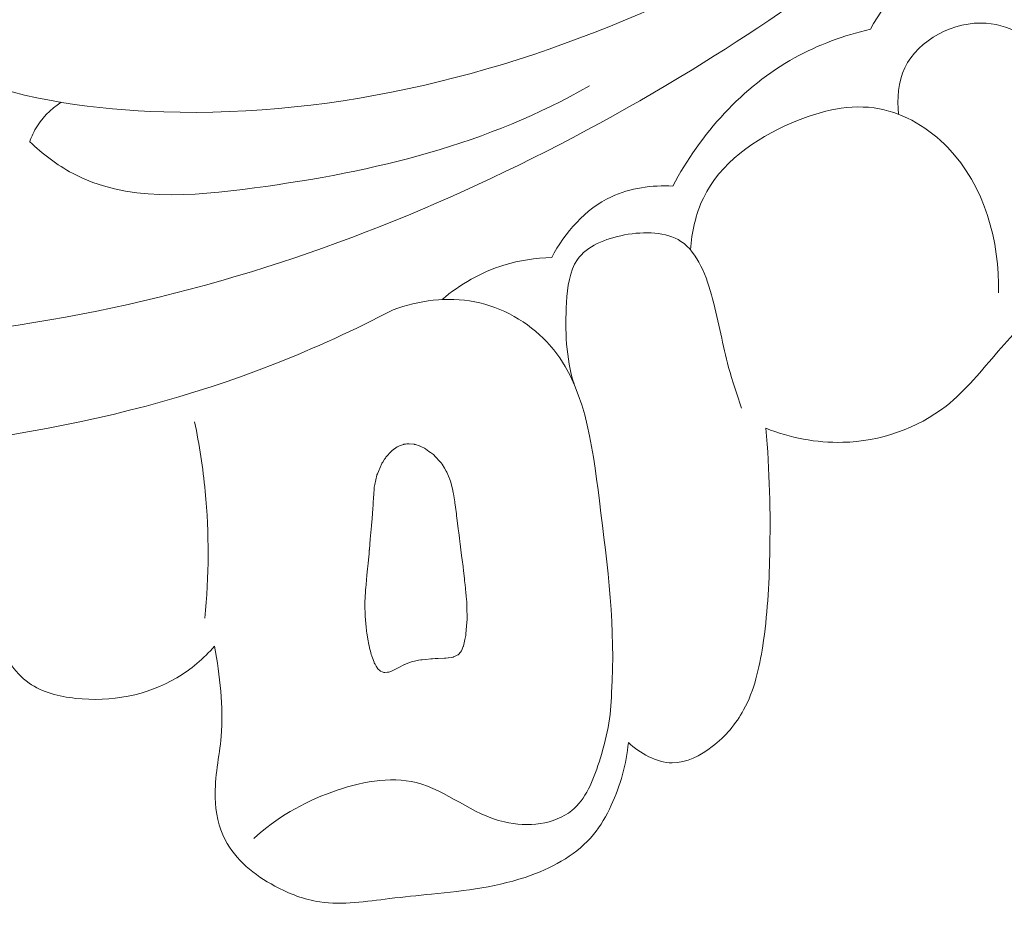
# Model space of a CAD drawing. Units: centimetres. Extents: x 1255 to 2094, y -542 to 111.
# Drawn here: x 1846 to 1849, y -335 to -332 of the extents above; entities that cross this region are included whole.
import ezdxf

# ---------------------------------------------------------------- set-up
doc = ezdxf.new("R2010")
doc.units = ezdxf.units.CM
doc.header["$MEASUREMENT"] = 0
doc.layers.add('layer 1', color=7, linetype='Continuous')

msp = doc.modelspace()

# ---------------------------------------------------------------- linework, layer by layer
at = {"layer": 'layer 1', "color": 250, "lineweight": 20}
for points, knots in [([(1843.92998, -330.93189), (1843.88507, -330.8805), (1843.8298, -330.83489), (1843.76733, -330.80687), (1843.76733, -330.80687), (1843.65673, -330.75727), (1843.52349, -330.76282), (1843.40441, -330.7999), (1843.40441, -330.7999), (1843.16725, -330.87373), (1842.98631, -331.07239), (1842.88707, -331.29724), (1842.88707, -331.29724), (1842.77998, -331.53996), (1842.76815, -331.81294), (1842.82693, -332.06876), (1842.82693, -332.06876), (1842.88129, -332.30562), (1842.99619, -332.52766), (1843.15352, -332.71027), (1843.15352, -332.71027), (1843.41573, -333.01466), (1843.79581, -333.20962), (1844.18538, -333.33216), (1844.18538, -333.33216), (1844.60346, -333.46366), (1845.03255, -333.51183), (1845.46588, -333.50973), (1845.46588, -333.50973), (1845.96643, -333.50741), (1846.47267, -333.43817), (1846.93412, -333.2568), (1846.93412, -333.2568), (1847.04488, -333.21329), (1847.15303, -333.16336), (1847.25861, -333.10876)], [0, 0, 0, 0, 0.1, 0.1, 0.1, 0.1, 0.2, 0.2, 0.2, 0.2, 0.3, 0.3, 0.3, 0.3, 0.4, 0.4, 0.4, 0.4, 0.5, 0.5, 0.5, 0.5, 0.6, 0.6, 0.6, 0.6, 0.7, 0.7, 0.7, 0.7, 0.8, 0.8, 0.8, 0.8, 1, 1, 1, 1]), ([(1843.78129, -331.02436), (1843.70874, -331.02418), (1843.63307, -331.03428), (1843.5673, -331.0623), (1843.5673, -331.0623), (1843.38816, -331.13849), (1843.28283, -331.34726), (1843.24681, -331.55513), (1843.24681, -331.55513), (1843.1936, -331.86269), (1843.29216, -332.16819), (1843.47558, -332.39731), (1843.47558, -332.39731), (1843.58814, -332.53794), (1843.73269, -332.64975), (1843.88683, -332.74524), (1843.88683, -332.74524), (1844.3605, -333.03866), (1844.92427, -333.17687), (1845.48241, -333.19536), (1845.48241, -333.19536), (1845.95507, -333.21102), (1846.42366, -333.14093), (1846.86963, -333.00398), (1846.86963, -333.00398), (1847.29456, -332.87342), (1847.69901, -332.68223), (1848.07894, -332.44979), (1848.07894, -332.44979), (1848.72938, -332.05219), (1849.30803, -331.534), (1849.77279, -330.9379)], [0, 0, 0, 0, 0.1111111, 0.1111111, 0.1111111, 0.1111111, 0.2222222, 0.2222222, 0.2222222, 0.2222222, 0.3333333, 0.3333333, 0.3333333, 0.3333333, 0.4444444, 0.4444444, 0.4444444, 0.4444444, 0.5555556, 0.5555556, 0.5555556, 0.5555556, 0.6666667, 0.6666667, 0.6666667, 0.6666667, 0.7777778, 0.7777778, 0.7777778, 0.7777778, 1, 1, 1, 1]), ([(1845.43905, -331.6629), (1845.42729, -331.70202), (1845.41958, -331.74339), (1845.41962, -331.78397), (1845.41962, -331.78397), (1845.42003, -331.91765), (1845.50653, -332.04181), (1845.60449, -332.14632), (1845.60449, -332.14632), (1845.74264, -332.29378), (1845.90334, -332.40231), (1846.08156, -332.46938), (1846.08156, -332.46938), (1846.25352, -332.53408), (1846.44178, -332.56016), (1846.62903, -332.56573), (1846.62903, -332.56573), (1847.11033, -332.58019), (1847.58517, -332.45943), (1848.02004, -332.2588), (1848.02004, -332.2588), (1848.47589, -332.04842), (1848.88796, -331.75019), (1849.22619, -331.38888)], [0, 0, 0, 0, 0.1428571, 0.1428571, 0.1428571, 0.1428571, 0.2857143, 0.2857143, 0.2857143, 0.2857143, 0.4285714, 0.4285714, 0.4285714, 0.4285714, 0.5714286, 0.5714286, 0.5714286, 0.5714286, 0.7142857, 0.7142857, 0.7142857, 0.7142857, 1, 1, 1, 1]), ([(1848.87798, -332.1302), (1848.84608, -332.13088), (1848.81402, -332.13494), (1848.78355, -332.14448), (1848.78355, -332.14448), (1848.69054, -332.17362), (1848.61288, -332.25329), (1848.56839, -332.33882)], [0, 0, 0, 0, 0.3333333, 0.3333333, 0.3333333, 0.3333333, 1, 1, 1, 1]), ([(1848.64592, -332.57206), (1848.64148, -332.52931), (1848.64423, -332.4836), (1848.66296, -332.44455), (1848.66296, -332.44455), (1848.69981, -332.36741), (1848.79889, -332.31593), (1848.88643, -332.32226), (1848.88643, -332.32226), (1848.95895, -332.32738), (1849.02346, -332.37224), (1849.07159, -332.42609), (1849.07159, -332.42609), (1849.15609, -332.52084), (1849.19028, -332.64372), (1849.22243, -332.76493), (1849.22243, -332.76493), (1849.26007, -332.90649), (1849.29493, -333.04556), (1849.30571, -333.18916)], [0, 0, 0, 0, 0.1666667, 0.1666667, 0.1666667, 0.1666667, 0.3333333, 0.3333333, 0.3333333, 0.3333333, 0.5, 0.5, 0.5, 0.5, 0.6666667, 0.6666667, 0.6666667, 0.6666667, 1, 1, 1, 1]), ([(1848.56839, -332.33882), (1848.49602, -332.35582), (1848.42532, -332.38134), (1848.3602, -332.41746), (1848.3602, -332.41746), (1848.21758, -332.49653), (1848.10153, -332.62627), (1848.02619, -332.76894)], [0, 0, 0, 0, 0.3333333, 0.3333333, 0.3333333, 0.3333333, 1, 1, 1, 1]), ([(1846.2612, -332.64729), (1846.29668, -332.68042), (1846.33613, -332.71114), (1846.3785, -332.73397), (1846.3785, -332.73397), (1846.52422, -332.81246), (1846.70481, -332.79742), (1846.87844, -332.77413), (1846.87844, -332.77413), (1847.21209, -332.72934), (1847.52061, -332.65382), (1847.79708, -332.49393)], [0, 0, 0, 0, 0.25, 0.25, 0.25, 0.25, 0.5, 0.5, 0.5, 0.5, 1, 1, 1, 1]), ([(1846.34729, -332.53934), (1846.31814, -332.55832), (1846.29234, -332.58456), (1846.27549, -332.61509), (1846.27549, -332.61509), (1846.26978, -332.62541), (1846.26505, -332.63623), (1846.2612, -332.64729)], [0, 0, 0, 0, 0.3333333, 0.3333333, 0.3333333, 0.3333333, 1, 1, 1, 1]), ([(1848.07467, -332.94418), (1848.0781, -332.89541), (1848.08891, -332.84569), (1848.11005, -332.8019), (1848.11005, -332.8019), (1848.15577, -332.70675), (1848.25022, -332.63956), (1848.35322, -332.59555), (1848.35322, -332.59555), (1848.43136, -332.56211), (1848.51448, -332.54217), (1848.59346, -332.55705), (1848.59346, -332.55705), (1848.66335, -332.57016), (1848.72994, -332.61057), (1848.78115, -332.66371), (1848.78115, -332.66371), (1848.88199, -332.76828), (1848.92361, -332.92229), (1848.91974, -333.06245)], [0, 0, 0, 0, 0.1666667, 0.1666667, 0.1666667, 0.1666667, 0.3333333, 0.3333333, 0.3333333, 0.3333333, 0.5, 0.5, 0.5, 0.5, 0.6666667, 0.6666667, 0.6666667, 0.6666667, 1, 1, 1, 1]), ([(1848.02619, -332.76894), (1847.96899, -332.76614), (1847.90931, -332.7742), (1847.85746, -332.79859), (1847.85746, -332.79859), (1847.78619, -332.83206), (1847.72956, -332.89641), (1847.69385, -332.96551)], [0, 0, 0, 0, 0.3333333, 0.3333333, 0.3333333, 0.3333333, 1, 1, 1, 1]), ([(1847.75501, -333.31211), (1847.73316, -333.24029), (1847.72969, -333.16661), (1847.73462, -333.08831), (1847.73462, -333.08831), (1847.73731, -333.04602), (1847.74236, -333.0024), (1847.7642, -332.97094), (1847.7642, -332.97094), (1847.79049, -332.93318), (1847.84096, -332.91308), (1847.89358, -332.9033), (1847.89358, -332.9033), (1847.94937, -332.89284), (1848.0077, -332.89415), (1848.04833, -332.92082), (1848.04833, -332.92082), (1848.09549, -332.95191), (1848.11882, -333.01754), (1848.1354, -333.07878), (1848.1354, -333.07878), (1848.15309, -333.14454), (1848.16286, -333.20533), (1848.17946, -333.26678), (1848.17946, -333.26678), (1848.18944, -333.30399), (1848.20204, -333.34137), (1848.21499, -333.37814)], [0, 0, 0, 0, 0.125, 0.125, 0.125, 0.125, 0.25, 0.25, 0.25, 0.25, 0.375, 0.375, 0.375, 0.375, 0.5, 0.5, 0.5, 0.5, 0.625, 0.625, 0.625, 0.625, 0.75, 0.75, 0.75, 0.75, 1, 1, 1, 1]), ([(1847.69385, -332.96551), (1847.64962, -332.96635), (1847.6052, -332.97282), (1847.56288, -332.98594), (1847.56288, -332.98594), (1847.50039, -333.00514), (1847.44226, -333.03855), (1847.39294, -333.08041)], [0, 0, 0, 0, 0.3333333, 0.3333333, 0.3333333, 0.3333333, 1, 1, 1, 1]), ([(1847.25861, -333.10876), (1847.32873, -333.0828), (1847.40742, -333.07185), (1847.48239, -333.08654), (1847.48239, -333.08654), (1847.55782, -333.10141), (1847.62933, -333.14217), (1847.6806, -333.19651), (1847.6806, -333.19651), (1847.78498, -333.30733), (1847.8048, -333.47453), (1847.82467, -333.63239), (1847.82467, -333.63239), (1847.84741, -333.8142), (1847.87008, -333.98372), (1847.85768, -334.1589)], [0, 0, 0, 0, 0.2, 0.2, 0.2, 0.2, 0.4, 0.4, 0.4, 0.4, 0.6, 0.6, 0.6, 0.6, 1, 1, 1, 1]), ([(1848.98493, -333.14921), (1848.96325, -333.17375), (1848.94097, -333.19761), (1848.91935, -333.22228), (1848.91935, -333.22228), (1848.87361, -333.27438), (1848.83075, -333.32978), (1848.77625, -333.37248), (1848.77625, -333.37248), (1848.69754, -333.4342), (1848.59446, -333.46946), (1848.49248, -333.47213), (1848.49248, -333.47213), (1848.41994, -333.47411), (1848.348, -333.45966), (1848.28139, -333.43365)], [0, 0, 0, 0, 0.2, 0.2, 0.2, 0.2, 0.4, 0.4, 0.4, 0.4, 0.6, 0.6, 0.6, 0.6, 1, 1, 1, 1]), ([(1846.74173, -333.95465), (1846.7534, -333.83932), (1846.75401, -333.72229), (1846.7428, -333.60659), (1846.7428, -333.60659), (1846.7367, -333.54253), (1846.72696, -333.47895), (1846.71387, -333.41598)], [0, 0, 0, 0, 0.3333333, 0.3333333, 0.3333333, 0.3333333, 1, 1, 1, 1]), ([(1848.28139, -333.43365), (1848.29208, -333.54903), (1848.29465, -333.66538), (1848.29215, -333.78091), (1848.29215, -333.78091), (1848.2903, -333.8642), (1848.28586, -333.94722), (1848.27302, -334.03056), (1848.27302, -334.03056), (1848.2636, -334.09169), (1848.24967, -334.15309), (1848.22059, -334.20631), (1848.22059, -334.20631), (1848.19965, -334.24469), (1848.17081, -334.27887), (1848.13444, -334.30682), (1848.13444, -334.30682), (1848.10206, -334.33173), (1848.0637, -334.35169), (1848.02457, -334.35133), (1848.02457, -334.35133), (1847.98104, -334.35095), (1847.93648, -334.32552), (1847.90425, -334.2953)], [0, 0, 0, 0, 0.1428571, 0.1428571, 0.1428571, 0.1428571, 0.2857143, 0.2857143, 0.2857143, 0.2857143, 0.4285714, 0.4285714, 0.4285714, 0.4285714, 0.5714286, 0.5714286, 0.5714286, 0.5714286, 0.7142857, 0.7142857, 0.7142857, 0.7142857, 1, 1, 1, 1]), ([(1847.33085, -333.48192), (1847.33085, -333.48192), (1847.33613, -333.48434), (1847.33613, -333.48434), (1847.33613, -333.48434), (1847.33613, -333.48434), (1847.34428, -333.48822), (1847.34428, -333.48822), (1847.34428, -333.48822), (1847.34428, -333.48822), (1847.34733, -333.49029), (1847.34733, -333.49029), (1847.34733, -333.49029), (1847.34733, -333.49029), (1847.35674, -333.49693), (1847.35674, -333.49693), (1847.35674, -333.49693), (1847.35674, -333.49693), (1847.36086, -333.49986), (1847.36086, -333.49986), (1847.36086, -333.49986), (1847.36086, -333.49986), (1847.36941, -333.50594), (1847.36941, -333.50594), (1847.36941, -333.50594), (1847.36941, -333.50594), (1847.3748, -333.51163), (1847.3748, -333.51163), (1847.3748, -333.51163), (1847.3748, -333.51163), (1847.37761, -333.51457), (1847.37761, -333.51457), (1847.37761, -333.51457), (1847.37761, -333.51457), (1847.38439, -333.52189), (1847.38439, -333.52189), (1847.38439, -333.52189), (1847.38439, -333.52189), (1847.39046, -333.52828), (1847.39046, -333.52828), (1847.39046, -333.52828), (1847.39046, -333.52828), (1847.39286, -333.53225), (1847.39286, -333.53225), (1847.39286, -333.53225), (1847.39286, -333.53225), (1847.39928, -333.54265), (1847.39928, -333.54265), (1847.39928, -333.54265), (1847.39928, -333.54265), (1847.40456, -333.5513), (1847.40456, -333.5513), (1847.40456, -333.5513), (1847.40456, -333.5513), (1847.40607, -333.55373), (1847.40607, -333.55373), (1847.40607, -333.55373), (1847.40607, -333.55373), (1847.40639, -333.55429), (1847.40639, -333.55429), (1847.40639, -333.55429), (1847.40639, -333.55429), (1847.41043, -333.56471), (1847.41043, -333.56471), (1847.41043, -333.56471), (1847.41043, -333.56471), (1847.41228, -333.56954), (1847.41228, -333.56954), (1847.41228, -333.56954), (1847.41228, -333.56954), (1847.41304, -333.57167), (1847.41304, -333.57167), (1847.41304, -333.57167), (1847.41304, -333.57167), (1847.41686, -333.58158), (1847.41686, -333.58158), (1847.41686, -333.58158), (1847.41686, -333.58158), (1847.41703, -333.58197), (1847.41703, -333.58197), (1847.41703, -333.58197), (1847.41703, -333.58197), (1847.42208, -333.60312), (1847.42208, -333.60312), (1847.42208, -333.60312), (1847.42208, -333.60312), (1847.42214, -333.60325), (1847.42214, -333.60325), (1847.42214, -333.60325), (1847.42214, -333.60325), (1847.42257, -333.60514), (1847.42257, -333.60514), (1847.42257, -333.60514), (1847.42257, -333.60514), (1847.42362, -333.60954), (1847.42362, -333.60954), (1847.42362, -333.60954), (1847.42362, -333.60954), (1847.4243, -333.61379), (1847.4243, -333.61379), (1847.4243, -333.61379), (1847.4243, -333.61379), (1847.42613, -333.62463), (1847.42613, -333.62463), (1847.42613, -333.62463), (1847.42613, -333.62463), (1847.42791, -333.63534), (1847.42791, -333.63534), (1847.42791, -333.63534), (1847.42791, -333.63534), (1847.42825, -333.63774), (1847.42825, -333.63774), (1847.42825, -333.63774), (1847.42825, -333.63774), (1847.42984, -333.64999), (1847.42984, -333.64999), (1847.42984, -333.64999), (1847.42984, -333.64999), (1847.43215, -333.66855), (1847.43215, -333.66855), (1847.43215, -333.66855), (1847.43215, -333.66855), (1847.43289, -333.67401), (1847.43289, -333.67401), (1847.43289, -333.67401), (1847.43289, -333.67401), (1847.43367, -333.67991), (1847.43367, -333.67991), (1847.43367, -333.67991), (1847.43367, -333.67991), (1847.43452, -333.68671), (1847.43452, -333.68671), (1847.43452, -333.68671), (1847.43452, -333.68671), (1847.43735, -333.70913), (1847.43735, -333.70913), (1847.43735, -333.70913), (1847.43735, -333.70913), (1847.43879, -333.72014), (1847.43879, -333.72014), (1847.43879, -333.72014), (1847.43879, -333.72014), (1847.44048, -333.73404), (1847.44048, -333.73404), (1847.44048, -333.73404), (1847.44048, -333.73404), (1847.44194, -333.74527), (1847.44194, -333.74527), (1847.44194, -333.74527), (1847.44194, -333.74527), (1847.44261, -333.75092), (1847.44261, -333.75092), (1847.44261, -333.75092), (1847.44261, -333.75092), (1847.44464, -333.76668), (1847.44464, -333.76668), (1847.44464, -333.76668), (1847.44464, -333.76668), (1847.44667, -333.78298), (1847.44667, -333.78298), (1847.44667, -333.78298), (1847.44667, -333.78298), (1847.44819, -333.79487), (1847.44819, -333.79487), (1847.44819, -333.79487), (1847.44819, -333.79487), (1847.45046, -333.81299), (1847.45046, -333.81299), (1847.45046, -333.81299), (1847.45046, -333.81299), (1847.45111, -333.81787), (1847.45111, -333.81787), (1847.45111, -333.81787), (1847.45111, -333.81787), (1847.45107, -333.81797), (1847.45107, -333.81797), (1847.45107, -333.81797), (1847.45107, -333.81797), (1847.45134, -333.82001), (1847.45134, -333.82001), (1847.45134, -333.82001), (1847.45134, -333.82001), (1847.45172, -333.82339), (1847.45172, -333.82339), (1847.45172, -333.82339), (1847.45172, -333.82339), (1847.4541, -333.84639), (1847.4541, -333.84639), (1847.4541, -333.84639), (1847.4541, -333.84639), (1847.45477, -333.85257), (1847.45477, -333.85257), (1847.45477, -333.85257), (1847.45477, -333.85257), (1847.45591, -333.86325), (1847.45591, -333.86325), (1847.45591, -333.86325), (1847.45591, -333.86325), (1847.45685, -333.87255), (1847.45685, -333.87255), (1847.45685, -333.87255), (1847.45685, -333.87255), (1847.45837, -333.88714), (1847.45837, -333.88714), (1847.45837, -333.88714), (1847.45837, -333.88714), (1847.45888, -333.89154), (1847.45888, -333.89154), (1847.45888, -333.89154), (1847.45888, -333.89154), (1847.45906, -333.89354), (1847.45906, -333.89354), (1847.45906, -333.89354), (1847.45906, -333.89354), (1847.45927, -333.89545), (1847.45927, -333.89545), (1847.45927, -333.89545), (1847.45927, -333.89545), (1847.46083, -333.90995), (1847.46083, -333.90995), (1847.46083, -333.90995), (1847.46083, -333.90995), (1847.46081, -333.91027), (1847.46081, -333.91027), (1847.46081, -333.91027), (1847.46081, -333.91027), (1847.46101, -333.9168), (1847.46101, -333.9168), (1847.46101, -333.9168), (1847.46101, -333.9168), (1847.46124, -333.93088), (1847.46124, -333.93088), (1847.46124, -333.93088), (1847.46124, -333.93088), (1847.46164, -333.94911), (1847.46164, -333.94911), (1847.46164, -333.94911), (1847.46164, -333.94911), (1847.4617, -333.95086), (1847.4617, -333.95086), (1847.4617, -333.95086), (1847.4617, -333.95086), (1847.46178, -333.9539), (1847.46178, -333.9539), (1847.46178, -333.9539), (1847.46178, -333.9539), (1847.46181, -333.95628), (1847.46181, -333.95628), (1847.46181, -333.95628), (1847.46181, -333.95628), (1847.46188, -333.95663), (1847.46188, -333.95663), (1847.46188, -333.95663), (1847.46188, -333.95663), (1847.46187, -333.95695), (1847.46187, -333.95695), (1847.46187, -333.95695), (1847.46187, -333.95695), (1847.46008, -333.9769), (1847.46008, -333.9769), (1847.46008, -333.9769), (1847.46008, -333.9769), (1847.4583, -333.99792), (1847.4583, -333.99792), (1847.4583, -333.99792), (1847.4583, -333.99792), (1847.45789, -334.00249), (1847.45789, -334.00249), (1847.45789, -334.00249), (1847.45789, -334.00249), (1847.45572, -334.01282), (1847.45572, -334.01282), (1847.45572, -334.01282), (1847.45572, -334.01282), (1847.45185, -334.03098), (1847.45185, -334.03098), (1847.45185, -334.03098), (1847.45185, -334.03098), (1847.45163, -334.03153), (1847.45163, -334.03153), (1847.45163, -334.03153), (1847.45163, -334.03153), (1847.45126, -334.03246), (1847.45126, -334.03246), (1847.45126, -334.03246), (1847.45126, -334.03246), (1847.44611, -334.04408), (1847.44611, -334.04408), (1847.44611, -334.04408), (1847.44611, -334.04408), (1847.44547, -334.0449), (1847.44547, -334.0449), (1847.44547, -334.0449), (1847.44547, -334.0449), (1847.44408, -334.0465), (1847.44408, -334.0465), (1847.44408, -334.0465), (1847.44408, -334.0465), (1847.43706, -334.05469), (1847.43706, -334.05469), (1847.43706, -334.05469), (1847.43706, -334.05469), (1847.43586, -334.05529), (1847.43586, -334.05529), (1847.43586, -334.05529), (1847.43586, -334.05529), (1847.43396, -334.05626), (1847.43396, -334.05626), (1847.43396, -334.05626), (1847.43396, -334.05626), (1847.43087, -334.05783), (1847.43087, -334.05783), (1847.43087, -334.05783), (1847.43087, -334.05783), (1847.42562, -334.06048), (1847.42562, -334.06048), (1847.42562, -334.06048), (1847.42562, -334.06048), (1847.42549, -334.06054), (1847.42549, -334.06054), (1847.42549, -334.06054), (1847.42549, -334.06054), (1847.42467, -334.06097), (1847.42467, -334.06097), (1847.42467, -334.06097), (1847.42467, -334.06097), (1847.42375, -334.06114), (1847.42375, -334.06114), (1847.42375, -334.06114), (1847.42375, -334.06114), (1847.41757, -334.06234), (1847.41757, -334.06234), (1847.41757, -334.06234), (1847.41757, -334.06234), (1847.41055, -334.06375), (1847.41055, -334.06375), (1847.41055, -334.06375), (1847.41055, -334.06375), (1847.41001, -334.06375), (1847.41001, -334.06375), (1847.41001, -334.06375), (1847.41001, -334.06375), (1847.40357, -334.06399), (1847.40357, -334.06399), (1847.40357, -334.06399), (1847.40357, -334.06399), (1847.40258, -334.06403), (1847.40258, -334.06403), (1847.40258, -334.06403), (1847.40258, -334.06403), (1847.40214, -334.06407), (1847.40214, -334.06407), (1847.40214, -334.06407), (1847.40214, -334.06407), (1847.39932, -334.06414), (1847.39932, -334.06414), (1847.39932, -334.06414), (1847.39932, -334.06414), (1847.38192, -334.06487), (1847.38192, -334.06487), (1847.38192, -334.06487), (1847.38192, -334.06487), (1847.38027, -334.06497), (1847.38027, -334.06497), (1847.38027, -334.06497), (1847.38027, -334.06497), (1847.37527, -334.06535), (1847.37527, -334.06535), (1847.37527, -334.06535), (1847.37527, -334.06535), (1847.37394, -334.06547), (1847.37394, -334.06547), (1847.37394, -334.06547), (1847.37394, -334.06547), (1847.36658, -334.0661), (1847.36658, -334.0661), (1847.36658, -334.0661), (1847.36658, -334.0661), (1847.36204, -334.06645), (1847.36204, -334.06645), (1847.36204, -334.06645), (1847.36204, -334.06645), (1847.34858, -334.06756), (1847.34858, -334.06756), (1847.34858, -334.06756), (1847.34858, -334.06756), (1847.34845, -334.06762), (1847.34845, -334.06762), (1847.34845, -334.06762), (1847.34845, -334.06762), (1847.34813, -334.0676), (1847.34813, -334.0676), (1847.34813, -334.0676), (1847.34813, -334.0676), (1847.33833, -334.06844), (1847.33833, -334.06844), (1847.33833, -334.06844), (1847.33833, -334.06844), (1847.33432, -334.06879), (1847.33432, -334.06879), (1847.33432, -334.06879), (1847.33432, -334.06879), (1847.32855, -334.07005), (1847.32855, -334.07005), (1847.32855, -334.07005), (1847.32855, -334.07005), (1847.32511, -334.07084), (1847.32511, -334.07084), (1847.32511, -334.07084), (1847.32511, -334.07084), (1847.31225, -334.07369), (1847.31225, -334.07369), (1847.31225, -334.07369), (1847.31225, -334.07369), (1847.30938, -334.0747), (1847.30938, -334.0747), (1847.30938, -334.0747), (1847.30938, -334.0747), (1847.29457, -334.08002), (1847.29457, -334.08002), (1847.29457, -334.08002), (1847.29457, -334.08002), (1847.29105, -334.08131), (1847.29105, -334.08131), (1847.29105, -334.08131), (1847.29105, -334.08131), (1847.28997, -334.08185), (1847.28997, -334.08185), (1847.28997, -334.08185), (1847.28997, -334.08185), (1847.28821, -334.08276), (1847.28821, -334.08276), (1847.28821, -334.08276), (1847.28821, -334.08276), (1847.27389, -334.0901), (1847.27389, -334.0901), (1847.27389, -334.0901), (1847.27389, -334.0901), (1847.26535, -334.09456), (1847.26535, -334.09456), (1847.26535, -334.09456), (1847.26535, -334.09456), (1847.2613, -334.09662), (1847.2613, -334.09662), (1847.2613, -334.09662), (1847.2613, -334.09662), (1847.25978, -334.09719), (1847.25978, -334.09719), (1847.25978, -334.09719), (1847.25978, -334.09719), (1847.25385, -334.09968), (1847.25385, -334.09968), (1847.25385, -334.09968), (1847.25385, -334.09968), (1847.24704, -334.10247), (1847.24704, -334.10247), (1847.24704, -334.10247), (1847.24704, -334.10247), (1847.24312, -334.10285), (1847.24312, -334.10285), (1847.24312, -334.10285), (1847.24312, -334.10285), (1847.23612, -334.10341), (1847.23612, -334.10341), (1847.23612, -334.10341), (1847.23612, -334.10341), (1847.23466, -334.10358), (1847.23466, -334.10358), (1847.23466, -334.10358), (1847.23466, -334.10358), (1847.2331, -334.10371), (1847.2331, -334.10371), (1847.2331, -334.10371), (1847.2331, -334.10371), (1847.23161, -334.10312), (1847.23161, -334.10312), (1847.23161, -334.10312), (1847.23161, -334.10312), (1847.22873, -334.10198), (1847.22873, -334.10198), (1847.22873, -334.10198), (1847.22873, -334.10198), (1847.22436, -334.10024), (1847.22436, -334.10024), (1847.22436, -334.10024), (1847.22436, -334.10024), (1847.222, -334.09834), (1847.222, -334.09834), (1847.222, -334.09834), (1847.222, -334.09834), (1847.21725, -334.0943), (1847.21725, -334.0943), (1847.21725, -334.0943), (1847.21725, -334.0943), (1847.21667, -334.09332), (1847.21667, -334.09332), (1847.21667, -334.09332), (1847.21667, -334.09332), (1847.2121, -334.08613), (1847.2121, -334.08613), (1847.2121, -334.08613), (1847.2121, -334.08613), (1847.20897, -334.08101), (1847.20897, -334.08101), (1847.20897, -334.08101), (1847.20897, -334.08101), (1847.20757, -334.07884), (1847.20757, -334.07884), (1847.20757, -334.07884), (1847.20757, -334.07884), (1847.20716, -334.07825), (1847.20716, -334.07825), (1847.20716, -334.07825), (1847.20716, -334.07825), (1847.20697, -334.07764), (1847.20697, -334.07764), (1847.20697, -334.07764), (1847.20697, -334.07764), (1847.20621, -334.0755), (1847.20621, -334.0755), (1847.20621, -334.0755), (1847.20621, -334.0755), (1847.20183, -334.06376), (1847.20183, -334.06376), (1847.20183, -334.06376), (1847.20183, -334.06376), (1847.19985, -334.05845), (1847.19985, -334.05845), (1847.19985, -334.05845), (1847.19985, -334.05845), (1847.19977, -334.0581), (1847.19977, -334.0581), (1847.19977, -334.0581), (1847.19977, -334.0581), (1847.19872, -334.05424), (1847.19872, -334.05424), (1847.19872, -334.05424), (1847.19872, -334.05424), (1847.19628, -334.04467), (1847.19628, -334.04467), (1847.19628, -334.04467), (1847.19628, -334.04467), (1847.19412, -334.03682), (1847.19412, -334.03682), (1847.19412, -334.03682), (1847.19412, -334.03682), (1847.19384, -334.03509), (1847.19384, -334.03509), (1847.19384, -334.03509), (1847.19384, -334.03509), (1847.19235, -334.02718), (1847.19235, -334.02718), (1847.19235, -334.02718), (1847.19235, -334.02718), (1847.18954, -334.0123), (1847.18954, -334.0123), (1847.18954, -334.0123), (1847.18954, -334.0123), (1847.18843, -334.00616), (1847.18843, -334.00616), (1847.18843, -334.00616), (1847.18843, -334.00616), (1847.18642, -333.99578), (1847.18642, -333.99578), (1847.18642, -333.99578), (1847.18642, -333.99578), (1847.18547, -333.99057), (1847.18547, -333.99057), (1847.18547, -333.99057), (1847.18547, -333.99057), (1847.1854, -333.99021), (1847.1854, -333.99021), (1847.1854, -333.99021), (1847.1854, -333.99021), (1847.18525, -333.98843), (1847.18525, -333.98843), (1847.18525, -333.98843), (1847.18525, -333.98843), (1847.18442, -333.97939), (1847.18442, -333.97939), (1847.18442, -333.97939), (1847.18442, -333.97939), (1847.18244, -333.95891), (1847.18244, -333.95891), (1847.18244, -333.95891), (1847.18244, -333.95891), (1847.18152, -333.94876), (1847.18152, -333.94876), (1847.18152, -333.94876), (1847.18152, -333.94876), (1847.1815, -333.94853), (1847.1815, -333.94853), (1847.1815, -333.94853), (1847.1815, -333.94853), (1847.18149, -333.9396), (1847.18149, -333.9396), (1847.18149, -333.9396), (1847.18149, -333.9396), (1847.18134, -333.92534), (1847.18134, -333.92534), (1847.18134, -333.92534), (1847.18134, -333.92534), (1847.18123, -333.91153), (1847.18123, -333.91153), (1847.18123, -333.91153), (1847.18123, -333.91153), (1847.1813, -333.90972), (1847.1813, -333.90972), (1847.1813, -333.90972), (1847.1813, -333.90972), (1847.18192, -333.89814), (1847.18192, -333.89814), (1847.18192, -333.89814), (1847.18192, -333.89814), (1847.18295, -333.88036), (1847.18295, -333.88036), (1847.18295, -333.88036), (1847.18295, -333.88036), (1847.18317, -333.87464), (1847.18317, -333.87464), (1847.18317, -333.87464), (1847.18317, -333.87464), (1847.18334, -333.87234), (1847.18334, -333.87234), (1847.18334, -333.87234), (1847.18334, -333.87234), (1847.18339, -333.87139), (1847.18339, -333.87139), (1847.18339, -333.87139), (1847.18339, -333.87139), (1847.18343, -333.8713), (1847.18343, -333.8713), (1847.18343, -333.8713), (1847.18343, -333.8713), (1847.18337, -333.87117), (1847.18337, -333.87117), (1847.18337, -333.87117), (1847.18337, -333.87117), (1847.18431, -333.86175), (1847.18431, -333.86175), (1847.18431, -333.86175), (1847.18431, -333.86175), (1847.18678, -333.83627), (1847.18678, -333.83627), (1847.18678, -333.83627), (1847.18678, -333.83627), (1847.18843, -333.81938), (1847.18843, -333.81938), (1847.18843, -333.81938), (1847.18843, -333.81938), (1847.18978, -333.80486), (1847.18978, -333.80486), (1847.18978, -333.80486), (1847.18978, -333.80486), (1847.19081, -333.7944), (1847.19081, -333.7944), (1847.19081, -333.7944), (1847.19081, -333.7944), (1847.1924, -333.77793), (1847.1924, -333.77793), (1847.1924, -333.77793), (1847.1924, -333.77793), (1847.19247, -333.77666), (1847.19247, -333.77666), (1847.19247, -333.77666), (1847.19247, -333.77666), (1847.19329, -333.76838), (1847.19329, -333.76838), (1847.19329, -333.76838), (1847.19329, -333.76838), (1847.19347, -333.76684), (1847.19347, -333.76684), (1847.19347, -333.76684), (1847.19347, -333.76684), (1847.19474, -333.75142), (1847.19474, -333.75142), (1847.19474, -333.75142), (1847.19474, -333.75142), (1847.19591, -333.73736), (1847.19591, -333.73736), (1847.19591, -333.73736), (1847.19591, -333.73736), (1847.19899, -333.70114), (1847.19899, -333.70114), (1847.19899, -333.70114), (1847.19899, -333.70114), (1847.19919, -333.69875), (1847.19919, -333.69875), (1847.19919, -333.69875), (1847.19919, -333.69875), (1847.1998, -333.69178), (1847.1998, -333.69178), (1847.1998, -333.69178), (1847.1998, -333.69178), (1847.20172, -333.66823), (1847.20172, -333.66823), (1847.20172, -333.66823), (1847.20172, -333.66823), (1847.20226, -333.66145), (1847.20226, -333.66145), (1847.20226, -333.66145), (1847.20226, -333.66145), (1847.20248, -333.65928), (1847.20248, -333.65928), (1847.20248, -333.65928), (1847.20248, -333.65928), (1847.20382, -333.63937), (1847.20382, -333.63937), (1847.20382, -333.63937), (1847.20382, -333.63937), (1847.20507, -333.62265), (1847.20507, -333.62265), (1847.20507, -333.62265), (1847.20507, -333.62265), (1847.2055, -333.61615), (1847.2055, -333.61615), (1847.2055, -333.61615), (1847.2055, -333.61615), (1847.20579, -333.61217), (1847.20579, -333.61217), (1847.20579, -333.61217), (1847.20579, -333.61217), (1847.20663, -333.6011), (1847.20663, -333.6011), (1847.20663, -333.6011), (1847.20663, -333.6011), (1847.207, -333.59501), (1847.207, -333.59501), (1847.207, -333.59501), (1847.207, -333.59501), (1847.20777, -333.59145), (1847.20777, -333.59145), (1847.20777, -333.59145), (1847.20777, -333.59145), (1847.20864, -333.58738), (1847.20864, -333.58738), (1847.20864, -333.58738), (1847.20864, -333.58738), (1847.21408, -333.562), (1847.21408, -333.562), (1847.21408, -333.562), (1847.21408, -333.562), (1847.2143, -333.56144), (1847.2143, -333.56144), (1847.2143, -333.56144), (1847.2143, -333.56144), (1847.2155, -333.55869), (1847.2155, -333.55869), (1847.2155, -333.55869), (1847.2155, -333.55869), (1847.21818, -333.55222), (1847.21818, -333.55222), (1847.21818, -333.55222), (1847.21818, -333.55222), (1847.2275, -333.53009), (1847.2275, -333.53009), (1847.2275, -333.53009), (1847.2275, -333.53009), (1847.22781, -333.52957), (1847.22781, -333.52957), (1847.22781, -333.52957), (1847.22781, -333.52957), (1847.22801, -333.52933), (1847.22801, -333.52933), (1847.22801, -333.52933), (1847.22801, -333.52933), (1847.22999, -333.52624), (1847.22999, -333.52624), (1847.22999, -333.52624), (1847.22999, -333.52624), (1847.23504, -333.51867), (1847.23504, -333.51867), (1847.23504, -333.51867), (1847.23504, -333.51867), (1847.23722, -333.51534), (1847.23722, -333.51534), (1847.23722, -333.51534), (1847.23722, -333.51534), (1847.23868, -333.51302), (1847.23868, -333.51302), (1847.23868, -333.51302), (1847.23868, -333.51302), (1847.23896, -333.51259), (1847.23896, -333.51259), (1847.23896, -333.51259), (1847.23896, -333.51259), (1847.23933, -333.5122), (1847.23933, -333.5122), (1847.23933, -333.5122), (1847.23933, -333.5122), (1847.25298, -333.49706), (1847.25298, -333.49706), (1847.25298, -333.49706), (1847.25298, -333.49706), (1847.25348, -333.49662), (1847.25348, -333.49662), (1847.25348, -333.49662), (1847.25348, -333.49662), (1847.25364, -333.49647), (1847.25364, -333.49647), (1847.25364, -333.49647), (1847.25364, -333.49647), (1847.25407, -333.49621), (1847.25407, -333.49621), (1847.25407, -333.49621), (1847.25407, -333.49621), (1847.25424, -333.49606), (1847.25424, -333.49606), (1847.25424, -333.49606), (1847.25424, -333.49606), (1847.25563, -333.495), (1847.25563, -333.495), (1847.25563, -333.495), (1847.25563, -333.495), (1847.26929, -333.48471), (1847.26929, -333.48471), (1847.26929, -333.48471), (1847.26929, -333.48471), (1847.27016, -333.48441), (1847.27016, -333.48441), (1847.27016, -333.48441), (1847.27016, -333.48441), (1847.27619, -333.48196), (1847.27619, -333.48196), (1847.27619, -333.48196), (1847.27619, -333.48196), (1847.27632, -333.4819), (1847.27632, -333.4819), (1847.27632, -333.4819), (1847.27632, -333.4819), (1847.28681, -333.47768), (1847.28681, -333.47768), (1847.28681, -333.47768), (1847.28681, -333.47768), (1847.28772, -333.47729), (1847.28772, -333.47729), (1847.28772, -333.47729), (1847.28772, -333.47729), (1847.28861, -333.47721), (1847.28861, -333.47721), (1847.28861, -333.47721), (1847.28861, -333.47721), (1847.29222, -333.47681), (1847.29222, -333.47681), (1847.29222, -333.47681), (1847.29222, -333.47681), (1847.29578, -333.4765), (1847.29578, -333.4765), (1847.29578, -333.4765), (1847.29578, -333.4765), (1847.29613, -333.47643), (1847.29613, -333.47643), (1847.29613, -333.47643), (1847.29613, -333.47643), (1847.30014, -333.47608), (1847.30014, -333.47608), (1847.30014, -333.47608), (1847.30014, -333.47608), (1847.30129, -333.47589), (1847.30129, -333.47589), (1847.30129, -333.47589), (1847.30129, -333.47589), (1847.30206, -333.47587), (1847.30206, -333.47587), (1847.30206, -333.47587), (1847.30206, -333.47587), (1847.30278, -333.47595), (1847.30278, -333.47595), (1847.30278, -333.47595), (1847.30278, -333.47595), (1847.31638, -333.47747), (1847.31638, -333.47747), (1847.31638, -333.47747), (1847.31638, -333.47747), (1847.31684, -333.47765), (1847.31684, -333.47765), (1847.31684, -333.47765), (1847.31684, -333.47765), (1847.31762, -333.47786), (1847.31762, -333.47786), (1847.31762, -333.47786), (1847.31762, -333.47786), (1847.31877, -333.47821), (1847.31877, -333.47821), (1847.31877, -333.47821), (1847.31877, -333.47821), (1847.31955, -333.47841), (1847.31955, -333.47841), (1847.31955, -333.47841), (1847.31955, -333.47841), (1847.32992, -333.48155), (1847.32992, -333.48155), (1847.32992, -333.48155), (1847.32992, -333.48155), (1847.33039, -333.48174), (1847.33039, -333.48174), (1847.33039, -333.48174), (1847.33039, -333.48174), (1847.33085, -333.48192), (1847.33085, -333.48192)], [0, 0, 0, 0, 0.0044248, 0.0044248, 0.0044248, 0.0044248, 0.0088496, 0.0088496, 0.0088496, 0.0088496, 0.0132743, 0.0132743, 0.0132743, 0.0132743, 0.0176991, 0.0176991, 0.0176991, 0.0176991, 0.0221239, 0.0221239, 0.0221239, 0.0221239, 0.0265487, 0.0265487, 0.0265487, 0.0265487, 0.0309735, 0.0309735, 0.0309735, 0.0309735, 0.0353982, 0.0353982, 0.0353982, 0.0353982, 0.039823, 0.039823, 0.039823, 0.039823, 0.0442478, 0.0442478, 0.0442478, 0.0442478, 0.0486726, 0.0486726, 0.0486726, 0.0486726, 0.0530973, 0.0530973, 0.0530973, 0.0530973, 0.0575221, 0.0575221, 0.0575221, 0.0575221, 0.0619469, 0.0619469, 0.0619469, 0.0619469, 0.0663717, 0.0663717, 0.0663717, 0.0663717, 0.0707965, 0.0707965, 0.0707965, 0.0707965, 0.0752212, 0.0752212, 0.0752212, 0.0752212, 0.079646, 0.079646, 0.079646, 0.079646, 0.0840708, 0.0840708, 0.0840708, 0.0840708, 0.0884956, 0.0884956, 0.0884956, 0.0884956, 0.0929204, 0.0929204, 0.0929204, 0.0929204, 0.0973451, 0.0973451, 0.0973451, 0.0973451, 0.1017699, 0.1017699, 0.1017699, 0.1017699, 0.1061947, 0.1061947, 0.1061947, 0.1061947, 0.1106195, 0.1106195, 0.1106195, 0.1106195, 0.1150442, 0.1150442, 0.1150442, 0.1150442, 0.119469, 0.119469, 0.119469, 0.119469, 0.1238938, 0.1238938, 0.1238938, 0.1238938, 0.1283186, 0.1283186, 0.1283186, 0.1283186, 0.1327434, 0.1327434, 0.1327434, 0.1327434, 0.1371681, 0.1371681, 0.1371681, 0.1371681, 0.1415929, 0.1415929, 0.1415929, 0.1415929, 0.1460177, 0.1460177, 0.1460177, 0.1460177, 0.1504425, 0.1504425, 0.1504425, 0.1504425, 0.1548673, 0.1548673, 0.1548673, 0.1548673, 0.159292, 0.159292, 0.159292, 0.159292, 0.1637168, 0.1637168, 0.1637168, 0.1637168, 0.1681416, 0.1681416, 0.1681416, 0.1681416, 0.1725664, 0.1725664, 0.1725664, 0.1725664, 0.1769912, 0.1769912, 0.1769912, 0.1769912, 0.1814159, 0.1814159, 0.1814159, 0.1814159, 0.1858407, 0.1858407, 0.1858407, 0.1858407, 0.1902655, 0.1902655, 0.1902655, 0.1902655, 0.1946903, 0.1946903, 0.1946903, 0.1946903, 0.199115, 0.199115, 0.199115, 0.199115, 0.2035398, 0.2035398, 0.2035398, 0.2035398, 0.2079646, 0.2079646, 0.2079646, 0.2079646, 0.2123894, 0.2123894, 0.2123894, 0.2123894, 0.2168142, 0.2168142, 0.2168142, 0.2168142, 0.2212389, 0.2212389, 0.2212389, 0.2212389, 0.2256637, 0.2256637, 0.2256637, 0.2256637, 0.2300885, 0.2300885, 0.2300885, 0.2300885, 0.2345133, 0.2345133, 0.2345133, 0.2345133, 0.2389381, 0.2389381, 0.2389381, 0.2389381, 0.2433628, 0.2433628, 0.2433628, 0.2433628, 0.2477876, 0.2477876, 0.2477876, 0.2477876, 0.2522124, 0.2522124, 0.2522124, 0.2522124, 0.2566372, 0.2566372, 0.2566372, 0.2566372, 0.2610619, 0.2610619, 0.2610619, 0.2610619, 0.2654867, 0.2654867, 0.2654867, 0.2654867, 0.2699115, 0.2699115, 0.2699115, 0.2699115, 0.2743363, 0.2743363, 0.2743363, 0.2743363, 0.2787611, 0.2787611, 0.2787611, 0.2787611, 0.2831858, 0.2831858, 0.2831858, 0.2831858, 0.2876106, 0.2876106, 0.2876106, 0.2876106, 0.2920354, 0.2920354, 0.2920354, 0.2920354, 0.2964602, 0.2964602, 0.2964602, 0.2964602, 0.300885, 0.300885, 0.300885, 0.300885, 0.3053097, 0.3053097, 0.3053097, 0.3053097, 0.3097345, 0.3097345, 0.3097345, 0.3097345, 0.3141593, 0.3141593, 0.3141593, 0.3141593, 0.3185841, 0.3185841, 0.3185841, 0.3185841, 0.3230088, 0.3230088, 0.3230088, 0.3230088, 0.3274336, 0.3274336, 0.3274336, 0.3274336, 0.3318584, 0.3318584, 0.3318584, 0.3318584, 0.3362832, 0.3362832, 0.3362832, 0.3362832, 0.340708, 0.340708, 0.340708, 0.340708, 0.3451327, 0.3451327, 0.3451327, 0.3451327, 0.3495575, 0.3495575, 0.3495575, 0.3495575, 0.3539823, 0.3539823, 0.3539823, 0.3539823, 0.3584071, 0.3584071, 0.3584071, 0.3584071, 0.3628319, 0.3628319, 0.3628319, 0.3628319, 0.3672566, 0.3672566, 0.3672566, 0.3672566, 0.3716814, 0.3716814, 0.3716814, 0.3716814, 0.3761062, 0.3761062, 0.3761062, 0.3761062, 0.380531, 0.380531, 0.380531, 0.380531, 0.3849558, 0.3849558, 0.3849558, 0.3849558, 0.3893805, 0.3893805, 0.3893805, 0.3893805, 0.3938053, 0.3938053, 0.3938053, 0.3938053, 0.3982301, 0.3982301, 0.3982301, 0.3982301, 0.4026549, 0.4026549, 0.4026549, 0.4026549, 0.4070796, 0.4070796, 0.4070796, 0.4070796, 0.4115044, 0.4115044, 0.4115044, 0.4115044, 0.4159292, 0.4159292, 0.4159292, 0.4159292, 0.420354, 0.420354, 0.420354, 0.420354, 0.4247788, 0.4247788, 0.4247788, 0.4247788, 0.4292035, 0.4292035, 0.4292035, 0.4292035, 0.4336283, 0.4336283, 0.4336283, 0.4336283, 0.4380531, 0.4380531, 0.4380531, 0.4380531, 0.4424779, 0.4424779, 0.4424779, 0.4424779, 0.4469027, 0.4469027, 0.4469027, 0.4469027, 0.4513274, 0.4513274, 0.4513274, 0.4513274, 0.4557522, 0.4557522, 0.4557522, 0.4557522, 0.460177, 0.460177, 0.460177, 0.460177, 0.4646018, 0.4646018, 0.4646018, 0.4646018, 0.4690265, 0.4690265, 0.4690265, 0.4690265, 0.4734513, 0.4734513, 0.4734513, 0.4734513, 0.4778761, 0.4778761, 0.4778761, 0.4778761, 0.4823009, 0.4823009, 0.4823009, 0.4823009, 0.4867257, 0.4867257, 0.4867257, 0.4867257, 0.4911504, 0.4911504, 0.4911504, 0.4911504, 0.4955752, 0.4955752, 0.4955752, 0.4955752, 0.5, 0.5, 0.5, 0.5, 0.5044248, 0.5044248, 0.5044248, 0.5044248, 0.5088496, 0.5088496, 0.5088496, 0.5088496, 0.5132743, 0.5132743, 0.5132743, 0.5132743, 0.5176991, 0.5176991, 0.5176991, 0.5176991, 0.5221239, 0.5221239, 0.5221239, 0.5221239, 0.5265487, 0.5265487, 0.5265487, 0.5265487, 0.5309735, 0.5309735, 0.5309735, 0.5309735, 0.5353982, 0.5353982, 0.5353982, 0.5353982, 0.539823, 0.539823, 0.539823, 0.539823, 0.5442478, 0.5442478, 0.5442478, 0.5442478, 0.5486726, 0.5486726, 0.5486726, 0.5486726, 0.5530973, 0.5530973, 0.5530973, 0.5530973, 0.5575221, 0.5575221, 0.5575221, 0.5575221, 0.5619469, 0.5619469, 0.5619469, 0.5619469, 0.5663717, 0.5663717, 0.5663717, 0.5663717, 0.5707965, 0.5707965, 0.5707965, 0.5707965, 0.5752212, 0.5752212, 0.5752212, 0.5752212, 0.579646, 0.579646, 0.579646, 0.579646, 0.5840708, 0.5840708, 0.5840708, 0.5840708, 0.5884956, 0.5884956, 0.5884956, 0.5884956, 0.5929204, 0.5929204, 0.5929204, 0.5929204, 0.5973451, 0.5973451, 0.5973451, 0.5973451, 0.6017699, 0.6017699, 0.6017699, 0.6017699, 0.6061947, 0.6061947, 0.6061947, 0.6061947, 0.6106195, 0.6106195, 0.6106195, 0.6106195, 0.6150442, 0.6150442, 0.6150442, 0.6150442, 0.619469, 0.619469, 0.619469, 0.619469, 0.6238938, 0.6238938, 0.6238938, 0.6238938, 0.6283186, 0.6283186, 0.6283186, 0.6283186, 0.6327434, 0.6327434, 0.6327434, 0.6327434, 0.6371681, 0.6371681, 0.6371681, 0.6371681, 0.6415929, 0.6415929, 0.6415929, 0.6415929, 0.6460177, 0.6460177, 0.6460177, 0.6460177, 0.6504425, 0.6504425, 0.6504425, 0.6504425, 0.6548673, 0.6548673, 0.6548673, 0.6548673, 0.659292, 0.659292, 0.659292, 0.659292, 0.6637168, 0.6637168, 0.6637168, 0.6637168, 0.6681416, 0.6681416, 0.6681416, 0.6681416, 0.6725664, 0.6725664, 0.6725664, 0.6725664, 0.6769912, 0.6769912, 0.6769912, 0.6769912, 0.6814159, 0.6814159, 0.6814159, 0.6814159, 0.6858407, 0.6858407, 0.6858407, 0.6858407, 0.6902655, 0.6902655, 0.6902655, 0.6902655, 0.6946903, 0.6946903, 0.6946903, 0.6946903, 0.699115, 0.699115, 0.699115, 0.699115, 0.7035398, 0.7035398, 0.7035398, 0.7035398, 0.7079646, 0.7079646, 0.7079646, 0.7079646, 0.7123894, 0.7123894, 0.7123894, 0.7123894, 0.7168142, 0.7168142, 0.7168142, 0.7168142, 0.7212389, 0.7212389, 0.7212389, 0.7212389, 0.7256637, 0.7256637, 0.7256637, 0.7256637, 0.7300885, 0.7300885, 0.7300885, 0.7300885, 0.7345133, 0.7345133, 0.7345133, 0.7345133, 0.7389381, 0.7389381, 0.7389381, 0.7389381, 0.7433628, 0.7433628, 0.7433628, 0.7433628, 0.7477876, 0.7477876, 0.7477876, 0.7477876, 0.7522124, 0.7522124, 0.7522124, 0.7522124, 0.7566372, 0.7566372, 0.7566372, 0.7566372, 0.7610619, 0.7610619, 0.7610619, 0.7610619, 0.7654867, 0.7654867, 0.7654867, 0.7654867, 0.7699115, 0.7699115, 0.7699115, 0.7699115, 0.7743363, 0.7743363, 0.7743363, 0.7743363, 0.7787611, 0.7787611, 0.7787611, 0.7787611, 0.7831858, 0.7831858, 0.7831858, 0.7831858, 0.7876106, 0.7876106, 0.7876106, 0.7876106, 0.7920354, 0.7920354, 0.7920354, 0.7920354, 0.7964602, 0.7964602, 0.7964602, 0.7964602, 0.800885, 0.800885, 0.800885, 0.800885, 0.8053097, 0.8053097, 0.8053097, 0.8053097, 0.8097345, 0.8097345, 0.8097345, 0.8097345, 0.8141593, 0.8141593, 0.8141593, 0.8141593, 0.8185841, 0.8185841, 0.8185841, 0.8185841, 0.8230088, 0.8230088, 0.8230088, 0.8230088, 0.8274336, 0.8274336, 0.8274336, 0.8274336, 0.8318584, 0.8318584, 0.8318584, 0.8318584, 0.8362832, 0.8362832, 0.8362832, 0.8362832, 0.840708, 0.840708, 0.840708, 0.840708, 0.8451327, 0.8451327, 0.8451327, 0.8451327, 0.8495575, 0.8495575, 0.8495575, 0.8495575, 0.8539823, 0.8539823, 0.8539823, 0.8539823, 0.8584071, 0.8584071, 0.8584071, 0.8584071, 0.8628319, 0.8628319, 0.8628319, 0.8628319, 0.8672566, 0.8672566, 0.8672566, 0.8672566, 0.8716814, 0.8716814, 0.8716814, 0.8716814, 0.8761062, 0.8761062, 0.8761062, 0.8761062, 0.880531, 0.880531, 0.880531, 0.880531, 0.8849558, 0.8849558, 0.8849558, 0.8849558, 0.8893805, 0.8893805, 0.8893805, 0.8893805, 0.8938053, 0.8938053, 0.8938053, 0.8938053, 0.8982301, 0.8982301, 0.8982301, 0.8982301, 0.9026549, 0.9026549, 0.9026549, 0.9026549, 0.9070796, 0.9070796, 0.9070796, 0.9070796, 0.9115044, 0.9115044, 0.9115044, 0.9115044, 0.9159292, 0.9159292, 0.9159292, 0.9159292, 0.920354, 0.920354, 0.920354, 0.920354, 0.9247788, 0.9247788, 0.9247788, 0.9247788, 0.9292035, 0.9292035, 0.9292035, 0.9292035, 0.9336283, 0.9336283, 0.9336283, 0.9336283, 0.9380531, 0.9380531, 0.9380531, 0.9380531, 0.9424779, 0.9424779, 0.9424779, 0.9424779, 0.9469027, 0.9469027, 0.9469027, 0.9469027, 0.9513274, 0.9513274, 0.9513274, 0.9513274, 0.9557522, 0.9557522, 0.9557522, 0.9557522, 0.960177, 0.960177, 0.960177, 0.960177, 0.9646018, 0.9646018, 0.9646018, 0.9646018, 0.9690265, 0.9690265, 0.9690265, 0.9690265, 0.9734513, 0.9734513, 0.9734513, 0.9734513, 0.9778761, 0.9778761, 0.9778761, 0.9778761, 0.9823009, 0.9823009, 0.9823009, 0.9823009, 0.9867257, 0.9867257, 0.9867257, 0.9867257, 0.9911504, 0.9911504, 0.9911504, 0.9911504, 1, 1, 1, 1]), ([(1846.76868, -334.03151), (1846.73876, -334.06514), (1846.70395, -334.09511), (1846.66487, -334.11823), (1846.66487, -334.11823), (1846.58346, -334.16639), (1846.48398, -334.18501), (1846.38693, -334.17447), (1846.38693, -334.17447), (1846.34121, -334.16956), (1846.29602, -334.15818), (1846.25961, -334.13255), (1846.25961, -334.13255), (1846.23877, -334.11782), (1846.22091, -334.09857), (1846.20628, -334.07771)], [0, 0, 0, 0, 0.2, 0.2, 0.2, 0.2, 0.4, 0.4, 0.4, 0.4, 0.6, 0.6, 0.6, 0.6, 1, 1, 1, 1]), ([(1847.90425, -334.2953), (1847.89873, -334.35475), (1847.88236, -334.41335), (1847.85716, -334.4679), (1847.85716, -334.4679), (1847.84396, -334.49655), (1847.82838, -334.52415), (1847.80851, -334.54821), (1847.80851, -334.54821), (1847.76551, -334.60044), (1847.70264, -334.63606), (1847.63739, -334.65976), (1847.63739, -334.65976), (1847.54896, -334.69201), (1847.45625, -334.70223), (1847.36419, -334.71164), (1847.36419, -334.71164), (1847.32587, -334.71547), (1847.28768, -334.71925), (1847.24904, -334.72393), (1847.24904, -334.72393), (1847.18503, -334.73177), (1847.11986, -334.74227), (1847.0572, -334.7329), (1847.0572, -334.7329), (1847.01468, -334.72646), (1846.97339, -334.71093), (1846.93408, -334.68963), (1846.93408, -334.68963), (1846.87788, -334.65936), (1846.82594, -334.61755), (1846.79769, -334.56266), (1846.79769, -334.56266), (1846.77959, -334.52751), (1846.77125, -334.48697), (1846.77016, -334.44716), (1846.77016, -334.44716), (1846.76854, -334.39025), (1846.78178, -334.33493), (1846.78664, -334.27877), (1846.78664, -334.27877), (1846.79362, -334.19665), (1846.78283, -334.11297), (1846.76868, -334.03151)], [0, 0, 0, 0, 0.0833333, 0.0833333, 0.0833333, 0.0833333, 0.1666667, 0.1666667, 0.1666667, 0.1666667, 0.25, 0.25, 0.25, 0.25, 0.3333333, 0.3333333, 0.3333333, 0.3333333, 0.4166667, 0.4166667, 0.4166667, 0.4166667, 0.5, 0.5, 0.5, 0.5, 0.5833333, 0.5833333, 0.5833333, 0.5833333, 0.6666667, 0.6666667, 0.6666667, 0.6666667, 0.75, 0.75, 0.75, 0.75, 0.8333333, 0.8333333, 0.8333333, 0.8333333, 1, 1, 1, 1]), ([(1847.85768, -334.1589), (1847.85773, -334.22358), (1847.84404, -334.28571), (1847.82368, -334.3495), (1847.82368, -334.3495), (1847.80755, -334.3999), (1847.78728, -334.45124), (1847.74876, -334.48243), (1847.74876, -334.48243), (1847.70175, -334.52037), (1847.62779, -334.52835), (1847.56404, -334.51359), (1847.56404, -334.51359), (1847.47418, -334.49278), (1847.40485, -334.42675), (1847.32225, -334.4058), (1847.32225, -334.4058), (1847.24929, -334.38739), (1847.16598, -334.40403), (1847.09064, -334.43148), (1847.09064, -334.43148), (1847.00943, -334.461), (1846.93745, -334.50301), (1846.87597, -334.55898)], [0, 0, 0, 0, 0.1428571, 0.1428571, 0.1428571, 0.1428571, 0.2857143, 0.2857143, 0.2857143, 0.2857143, 0.4285714, 0.4285714, 0.4285714, 0.4285714, 0.5714286, 0.5714286, 0.5714286, 0.5714286, 0.7142857, 0.7142857, 0.7142857, 0.7142857, 1, 1, 1, 1])]:
    msp.add_open_spline(points, degree=3, knots=knots, dxfattribs=at)

doc.saveas('drawing.dxf')
